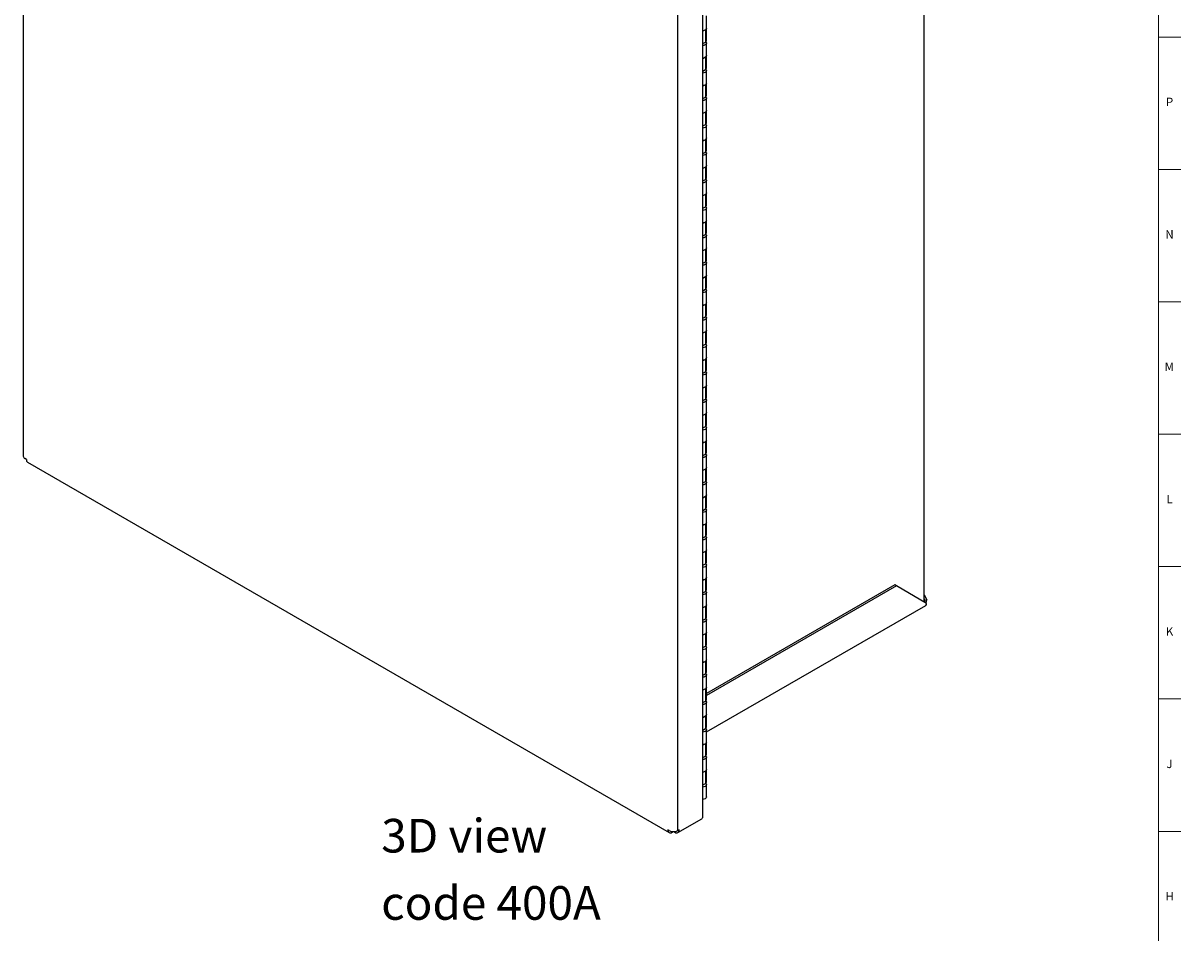
# Model space of a CAD drawing. Units: inches. Extents: x 0.2 to 89.8, y 0.2 to 91.8.
# Drawn here: x 72.6 to 89.8, y 15 to 28.5 of the extents above; entities that cross this region are included whole.
import ezdxf

# ---------------------------------------------------------------- set-up
doc = ezdxf.new("R2010")
doc.units = ezdxf.units.IN
doc.header["$MEASUREMENT"] = 0
doc.layers.add('NOTES', color=1, linetype='Continuous')
doc.layers.add('TITLE', color=8, linetype='Continuous')
doc.styles.add('SLDTEXTSTYLE1', font='TXT', dxfattribs={"width": 0.75})

# ---------------------------------------------------------------- blocks, each defined once
blk = doc.blocks.new('SW_NOTE_0_5')
at = {"layer": 'NOTES', "color": 0, "char_height": 0.5, "attachment_point": 1, "style": 'SLDTEXTSTYLE1'}
for s, insert in [('3D view', (0, 0.645)), ('code 400A', (0, -0.355))]:
    blk.add_mtext(s, dxfattribs=dict(at, insert=insert))

msp = doc.modelspace()

# ---------------------------------------------------------------- linework, layer by layer
at = {"color": 7, "linetype": 'Continuous', "lineweight": 25}
for p, q in [((72.6190003, 68.7950769), (72.6190003, 22.0512373)), ((86.0185041, 19.8898143), (86.0185041, 65.4260976)), ((82.728403, 16.6994182), (82.728403, 63.4439012)), ((82.3537365, 16.4834496), (82.3537365, 63.2272892)), ((82.7820642, 28.415307), (82.7820642, 28.5990286)), ((82.7820642, 28.2315853), (82.7820642, 28.415307)), ((82.7637583, 28.3897942), (82.728403, 28.369384)), ((82.7637583, 28.3897942), (82.7637583, 28.2060725)), ((82.728403, 28.1856623), (82.7637583, 28.2060725)), ((82.7743649, 28.2081069), (82.7743649, 28.2142366)), ((82.7820642, 28.0070365), (82.7820642, 28.1907582)), ((82.7637583, 27.9815238), (82.728403, 27.9611136)), ((82.7637583, 27.9815238), (82.7637583, 27.7978021)), ((82.7820642, 27.8233149), (82.7820642, 28.0070365)), ((82.728403, 27.7773919), (82.7637583, 27.7978021)), ((82.7743649, 27.7998365), (82.7743649, 27.8059662)), ((82.7820642, 27.5987661), (82.7820642, 27.7824878)), ((82.7637583, 27.5732534), (82.728403, 27.5528432)), ((82.7637583, 27.5732534), (82.7637583, 27.3895317)), ((82.7820642, 27.4150445), (82.7820642, 27.5987661)), ((82.728403, 27.3691215), (82.7637583, 27.3895317)), ((82.7743649, 27.3915661), (82.7743649, 27.3976958)), ((82.7820642, 27.1904957), (82.7820642, 27.3742174)), ((82.7637583, 27.164983), (82.728403, 27.1445728)), ((82.7637583, 27.164983), (82.7637583, 26.9812613)), ((82.7820642, 27.0067741), (82.7820642, 27.1904957)), ((82.728403, 26.9608511), (82.7637583, 26.9812613)), ((82.7743649, 26.9832957), (82.7743649, 26.9894254)), ((82.7820642, 26.7822253), (82.7820642, 26.965947)), ((82.7637583, 26.7567126), (82.728403, 26.7363024)), ((82.7637583, 26.7567126), (82.7637583, 26.5729909)), ((82.7820642, 26.5985036), (82.7820642, 26.7822253)), ((82.728403, 26.5525807), (82.7637583, 26.5729909)), ((82.7743649, 26.5750253), (82.7743649, 26.581155)), ((82.7820642, 26.3739549), (82.7820642, 26.5576766)), ((82.7637583, 26.3484422), (82.728403, 26.328032)), ((82.7637583, 26.3484422), (82.7637583, 26.1647205)), ((82.7820642, 26.1902332), (82.7820642, 26.3739549)), ((82.7743649, 26.1667549), (82.7743649, 26.1728846)), ((82.728403, 26.1443103), (82.7637583, 26.1647205)), ((82.7820642, 25.9656845), (82.7820642, 26.1494062)), ((82.7637583, 25.9401718), (82.728403, 25.9197616)), ((82.7637583, 25.9401718), (82.7637583, 25.7564501)), ((82.7820642, 25.7819628), (82.7820642, 25.9656845)), ((82.728403, 25.7360399), (82.7637583, 25.7564501)), ((82.7743649, 25.7584845), (82.7743649, 25.7646142)), ((82.7820642, 25.5574141), (82.7820642, 25.7411358)), ((82.7637583, 25.5319014), (82.728403, 25.5114912)), ((82.7637583, 25.5319014), (82.7637583, 25.3481797)), ((82.7820642, 25.3736924), (82.7820642, 25.5574141)), ((82.728403, 25.3277695), (82.7637583, 25.3481797)), ((82.7743649, 25.3502141), (82.7743649, 25.3563438)), ((82.7820642, 25.1491437), (82.7820642, 25.3328654)), ((82.7820642, 24.965422), (82.7820642, 25.1491437)), ((82.7637583, 25.123631), (82.728403, 25.1032207)), ((82.7637583, 25.123631), (82.7637583, 24.9399093)), ((82.728403, 24.9194991), (82.7637583, 24.9399093)), ((82.7743649, 24.9419437), (82.7743649, 24.9480733)), ((82.7820642, 24.7408733), (82.7820642, 24.924595)), ((82.7637583, 24.7153605), (82.728403, 24.6949503)), ((82.7637583, 24.7153605), (82.7637583, 24.5316389)), ((82.7820642, 24.5571516), (82.7820642, 24.7408733)), ((82.728403, 24.5112287), (82.7637583, 24.5316389)), ((82.7743649, 24.5336732), (82.7743649, 24.5398029)), ((82.7820642, 24.3326029), (82.7820642, 24.5163246)), ((82.7637583, 24.3070901), (82.728403, 24.2866799)), ((82.7637583, 24.3070901), (82.7637583, 24.1233685)), ((82.7820642, 24.1488812), (82.7820642, 24.3326029)), ((82.728403, 24.1029583), (82.7637583, 24.1233685)), ((82.7743649, 24.1254028), (82.7743649, 24.1315325)), ((82.7820642, 23.9243325), (82.7820642, 24.1080542)), ((82.7637583, 23.8988197), (82.728403, 23.8784095)), ((82.7637583, 23.8988197), (82.7637583, 23.7150981)), ((82.7820642, 23.7406108), (82.7820642, 23.9243325)), ((82.728403, 23.6946878), (82.7637583, 23.7150981)), ((82.7743649, 23.7171324), (82.7743649, 23.7232621)), ((82.7820642, 23.5160621), (82.7820642, 23.6997838)), ((82.7637583, 23.4905493), (82.728403, 23.4701391)), ((82.7637583, 23.4905493), (82.7637583, 23.3068276)), ((82.7820642, 23.3323404), (82.7820642, 23.5160621)), ((82.728403, 23.2864174), (82.7637583, 23.3068276)), ((82.7743649, 23.308862), (82.7743649, 23.3149917)), ((82.7820642, 23.1077917), (82.7820642, 23.2915134)), ((82.7637583, 23.0822789), (82.728403, 23.0618687)), ((82.7637583, 23.0822789), (82.7637583, 22.8985572)), ((82.7820642, 22.92407), (82.7820642, 23.1077917)), ((82.728403, 22.878147), (82.7637583, 22.8985572)), ((82.7743649, 22.9005916), (82.7743649, 22.9067213)), ((82.7820642, 22.6995213), (82.7820642, 22.883243)), ((82.7637583, 22.6740085), (82.728403, 22.6535983)), ((82.7637583, 22.6740085), (82.7637583, 22.4902868)), ((82.7820642, 22.5157996), (82.7820642, 22.6995213)), ((82.728403, 22.4698766), (82.7637583, 22.4902868)), ((82.7743649, 22.4923212), (82.7743649, 22.4984509)), ((82.7820642, 22.2912509), (82.7820642, 22.4749725)), ((82.7637583, 22.2657381), (82.728403, 22.2453279)), ((82.7637583, 22.2657381), (82.7637583, 22.0820164)), ((82.7820642, 22.1075292), (82.7820642, 22.2912509)), ((82.728403, 22.0616062), (82.7637583, 22.0820164)), ((82.7743649, 22.0840508), (82.7743649, 22.0901805)), ((82.7820642, 21.8829805), (82.7820642, 22.0667021)), ((72.6667381, 22.002158), (72.6453607, 22.0144989)), ((72.6667381, 22.0018363), (72.6667381, 22.002158)), ((72.6853814, 21.9606303), (82.2237231, 16.4542628)), ((82.7820642, 21.6992588), (82.7820642, 21.8829805)), ((82.7637583, 21.8574677), (82.728403, 21.8370575)), ((82.7637583, 21.8574677), (82.7637583, 21.673746)), ((82.728403, 21.6533358), (82.7637583, 21.673746)), ((82.7743649, 21.6757804), (82.7743649, 21.6819101)), ((82.7820642, 21.4747101), (82.7820642, 21.6584317)), ((82.7637583, 21.4491973), (82.728403, 21.4287871)), ((82.7637583, 21.4491973), (82.7637583, 21.2654756)), ((82.7820642, 21.2909884), (82.7820642, 21.4747101)), ((82.728403, 21.2450654), (82.7637583, 21.2654756)), ((82.7743649, 21.26751), (82.7743649, 21.2736397)), ((82.7820642, 21.0664396), (82.7820642, 21.2501613)), ((82.7637583, 21.0409269), (82.728403, 21.0205167)), ((82.7637583, 21.0409269), (82.7637583, 20.8572052)), ((82.7820642, 20.882718), (82.7820642, 21.0664396)), ((82.728403, 20.836795), (82.7637583, 20.8572052)), ((82.7743649, 20.8592396), (82.7743649, 20.8653693)), ((82.7820642, 20.6581692), (82.7820642, 20.8418909)), ((82.7637583, 20.6326565), (82.728403, 20.6122463)), ((82.7637583, 20.6326565), (82.7637583, 20.4489348)), ((82.7820642, 20.4744476), (82.7820642, 20.6581692)), ((82.728403, 20.4285246), (82.7637583, 20.4489348)), ((82.7743649, 20.4509692), (82.7743649, 20.4570989)), ((82.7820642, 20.2498988), (82.7820642, 20.4336205)), ((82.7637583, 20.2243861), (82.728403, 20.2039759)), ((82.7637583, 20.2243861), (82.7637583, 20.0406644)), ((82.7820642, 20.0661772), (82.7820642, 20.2498988)), ((82.728403, 20.0202542), (82.7637583, 20.0406644)), ((82.7743649, 20.0426988), (82.7743649, 20.0488285)), ((85.5800512, 20.1364537), (82.7820642, 18.5212101)), ((85.6054364, 20.1217991), (82.7820642, 18.4919011)), ((82.7820642, 19.8416284), (82.7820642, 20.0253501)), ((85.6054364, 20.1217991), (85.5800512, 20.1364537)), ((86.0544492, 19.8625053), (85.6054364, 20.1217991)), ((86.0185041, 19.9902488), (86.0577486, 19.9135855)), ((82.7637583, 19.8161157), (82.728403, 19.7957055)), ((82.7637583, 19.8161157), (82.7637583, 19.632394)), ((82.7820642, 19.6579067), (82.7820642, 19.8416284)), ((82.7820642, 17.9514445), (86.0410053, 19.8327912)), ((86.0177518, 19.8836971), (86.0185041, 19.8898143)), ((86.0185041, 19.9260049), (86.0323635, 19.8989309)), ((82.728403, 19.6119838), (82.7637583, 19.632394)), ((82.7743649, 19.6344284), (82.7743649, 19.6405581)), ((82.7820642, 19.433358), (82.7820642, 19.6170797)), ((82.7637583, 19.4078453), (82.728403, 19.3874351)), ((82.7637583, 19.4078453), (82.7637583, 19.2241236)), ((82.7820642, 19.2496363), (82.7820642, 19.433358)), ((82.728403, 19.2037134), (82.7637583, 19.2241236)), ((82.7743649, 19.226158), (82.7743649, 19.2322877)), ((82.7820642, 19.0250876), (82.7820642, 19.2088093)), ((82.7637583, 18.9995749), (82.728403, 18.9791647)), ((82.7637583, 18.9995749), (82.7637583, 18.8158532)), ((82.7820642, 18.8413659), (82.7820642, 19.0250876)), ((82.728403, 18.795443), (82.7637583, 18.8158532)), ((82.7743649, 18.8178876), (82.7743649, 18.8240173)), ((82.7820642, 18.6168172), (82.7820642, 18.8005389)), ((82.7820642, 18.4330955), (82.7820642, 18.6168172)), ((82.7637583, 18.5913045), (82.728403, 18.5708943)), ((82.7637583, 18.5913045), (82.7637583, 18.4075828)), ((82.728403, 18.3871726), (82.7637583, 18.4075828)), ((82.7743649, 18.4096172), (82.7743649, 18.4157469)), ((82.7820642, 18.2085468), (82.7820642, 18.3922685)), ((82.7637583, 18.183034), (82.728403, 18.1626238)), ((82.7637583, 18.183034), (82.7637583, 17.9993124)), ((82.7820642, 18.0248251), (82.7820642, 18.2085468)), ((82.728403, 17.9789022), (82.7637583, 17.9993124)), ((82.7743649, 18.0013468), (82.7743649, 18.0074764)), ((82.7820642, 17.8002764), (82.7820642, 17.9839981)), ((82.7637583, 17.7747636), (82.728403, 17.7543534)), ((82.7637583, 17.7747636), (82.7637583, 17.591042)), ((82.7820642, 17.6165547), (82.7820642, 17.8002764)), ((82.728403, 17.5706318), (82.7637583, 17.591042)), ((82.7743649, 17.5930763), (82.7743649, 17.599206)), ((82.7820642, 17.392006), (82.7820642, 17.5757277)), ((82.7820642, 17.2082843), (82.7820642, 17.392006)), ((82.7637583, 17.3664932), (82.728403, 17.346083)), ((82.7637583, 17.3664932), (82.7637583, 17.1827716)), ((82.728403, 17.1623614), (82.7637583, 17.1827716)), ((82.7820642, 16.9837356), (82.7820642, 17.1674573)), ((82.3564707, 16.4542628), (82.7097597, 16.6582122)), ((82.2264573, 16.4834496), (82.2050798, 16.4957905)), ((82.2050798, 16.4957905), (82.2050798, 16.4954688)), ((82.2687195, 16.4587185), (82.2853257, 16.4683051)), ((82.2948682, 16.4683051), (82.3114744, 16.4587185)), ((82.375114, 16.4957905), (82.3537365, 16.4834496)), ((82.375114, 16.4954688), (82.375114, 16.4957905))]:
    msp.add_line(p, q, dxfattribs=at)
at = {"color": 8, "linetype": 'Continuous', "lineweight": 25}
for p, q in [((82.2050798, 16.4954688), (82.2053584, 16.4956297)), ((82.2687195, 16.4587185), (82.2687195, 16.469719)), ((82.3114744, 16.469719), (82.3114744, 16.4587185)), ((82.3748354, 16.4956297), (82.375114, 16.4954688))]:
    msp.add_line(p, q, dxfattribs=at)
at = {"color": 7, "linetype": 'Continuous', "lineweight": 25, "flags": 128}
for points in [[(82.728403, 28.3795891), (82.7420781, 28.3816487), (82.7628948, 28.3893052), (82.7769534, 28.4010172), (82.7820612, 28.4149578), (82.7820642, 28.415307)], [(82.7820642, 28.415307), (82.7774217, 28.401661), (82.7637583, 28.3897942)], [(82.771099, 28.2111717), (82.7774217, 28.2044042), (82.7820612, 28.1904091), (82.7769534, 28.1764684), (82.7628948, 28.1647565), (82.7420781, 28.1571), (82.728403, 28.1550404)], [(82.7637583, 28.2060725), (82.7774217, 28.2179393), (82.7820642, 28.2315853)], [(82.728403, 27.9713187), (82.7420781, 27.9733783), (82.7628948, 27.9810348), (82.7769534, 27.9927468), (82.7820612, 28.0066874), (82.7820642, 28.0070365)], [(82.7820642, 28.0070365), (82.7774217, 27.9933906), (82.7637583, 27.9815238)], [(82.771099, 27.8029013), (82.7774217, 27.7961338), (82.7820612, 27.7821387), (82.7769534, 27.768198), (82.7628948, 27.7564861), (82.7420781, 27.7488296), (82.728403, 27.74677)], [(82.7637583, 27.7978021), (82.7774217, 27.8096689), (82.7820642, 27.8233149)], [(82.728403, 27.5630483), (82.7420781, 27.5651079), (82.7628948, 27.5727644), (82.7769534, 27.5844764), (82.7820612, 27.598417), (82.7820642, 27.5987661)], [(82.7820642, 27.5987661), (82.7774217, 27.5851202), (82.7637583, 27.5732534)], [(82.771099, 27.3946309), (82.7774217, 27.3878634), (82.7820612, 27.3738683), (82.7769534, 27.3599276), (82.7628948, 27.3482157), (82.7420781, 27.3405592), (82.728403, 27.3384996)], [(82.7637583, 27.3895317), (82.7774217, 27.4013985), (82.7820642, 27.4150445)], [(82.728403, 27.1547779), (82.7420781, 27.1568375), (82.7628948, 27.164494), (82.7769534, 27.176206), (82.7820612, 27.1901466), (82.7820642, 27.1904957)], [(82.7820642, 27.1904957), (82.7774217, 27.1768498), (82.7637583, 27.164983)], [(82.771099, 26.9863605), (82.7774217, 26.979593), (82.7820612, 26.9655979), (82.7769534, 26.9516572), (82.7628948, 26.9399453), (82.7420781, 26.9322887), (82.728403, 26.9302292)], [(82.7637583, 26.9812613), (82.7774217, 26.9931281), (82.7820642, 27.0067741)], [(82.728403, 26.7465075), (82.7420781, 26.7485671), (82.7628948, 26.7562236), (82.7769534, 26.7679355), (82.7820612, 26.7818762), (82.7820642, 26.7822253)], [(82.7820642, 26.7822253), (82.7774217, 26.7685794), (82.7637583, 26.7567126)], [(82.771099, 26.5780901), (82.7774217, 26.5713226), (82.7820612, 26.5573275), (82.7769534, 26.5433868), (82.7628948, 26.5316749), (82.7420781, 26.5240183), (82.728403, 26.5219588)], [(82.7637583, 26.5729909), (82.7774217, 26.5848577), (82.7820642, 26.5985036)], [(82.728403, 26.3382371), (82.7420781, 26.3402967), (82.7628948, 26.3479532), (82.7769534, 26.3596651), (82.7820612, 26.3736058), (82.7820642, 26.3739549)], [(82.7820642, 26.3739549), (82.7774217, 26.360309), (82.7637583, 26.3484422)], [(82.771099, 26.1698197), (82.7774217, 26.1630522), (82.7820612, 26.1490571), (82.7769534, 26.1351164), (82.7628948, 26.1234045), (82.7420781, 26.1157479), (82.728403, 26.1136883)], [(82.7637583, 26.1647205), (82.7774217, 26.1765873), (82.7820642, 26.1902332)], [(82.728403, 25.9299667), (82.7420781, 25.9320263), (82.7628948, 25.9396828), (82.7769534, 25.9513947), (82.7820612, 25.9653354), (82.7820642, 25.9656845)], [(82.7820642, 25.9656845), (82.7774217, 25.9520386), (82.7637583, 25.9401718)], [(82.771099, 25.7615493), (82.7774217, 25.7547818), (82.7820612, 25.7407867), (82.7769534, 25.726846), (82.7628948, 25.7151341), (82.7420781, 25.7074775), (82.728403, 25.7054179)], [(82.7637583, 25.7564501), (82.7774217, 25.7683169), (82.7820642, 25.7819628)], [(82.728403, 25.5216963), (82.7420781, 25.5237558), (82.7628948, 25.5314124), (82.7769534, 25.5431243), (82.7820612, 25.557065), (82.7820642, 25.5574141)], [(82.7820642, 25.5574141), (82.7774217, 25.5437682), (82.7637583, 25.5319014)], [(82.771099, 25.3532789), (82.7774217, 25.3465113), (82.7820612, 25.3325162), (82.7769534, 25.3185756), (82.7628948, 25.3068637), (82.7420781, 25.2992071), (82.728403, 25.2971475)], [(82.7637583, 25.3481797), (82.7774217, 25.3600465), (82.7820642, 25.3736924)], [(82.728403, 25.1134258), (82.7420781, 25.1154854), (82.7628948, 25.123142), (82.7769534, 25.1348539), (82.7820612, 25.1487946), (82.7820642, 25.1491437)], [(82.7820642, 25.1491437), (82.7774217, 25.1354977), (82.7637583, 25.123631)], [(82.7637583, 24.9399093), (82.7774217, 24.9517761), (82.7820642, 24.965422)], [(82.771099, 24.9450085), (82.7774217, 24.9382409), (82.7820612, 24.9242458), (82.7769534, 24.9103052), (82.7628948, 24.8985933), (82.7420781, 24.8909367), (82.728403, 24.8888771)], [(82.728403, 24.7051554), (82.7420781, 24.707215), (82.7628948, 24.7148716), (82.7769534, 24.7265835), (82.7820612, 24.7405242), (82.7820642, 24.7408733)], [(82.7820642, 24.7408733), (82.7774217, 24.7272273), (82.7637583, 24.7153605)], [(82.771099, 24.5367381), (82.7774217, 24.5299705), (82.7820612, 24.5159754), (82.7769534, 24.5020348), (82.7628948, 24.4903229), (82.7420781, 24.4826663), (82.728403, 24.4806067)], [(82.7637583, 24.5316389), (82.7774217, 24.5435057), (82.7820642, 24.5571516)], [(82.728403, 24.296885), (82.7420781, 24.2989446), (82.7628948, 24.3066012), (82.7769534, 24.3183131), (82.7820612, 24.3322538), (82.7820642, 24.3326029)], [(82.7820642, 24.3326029), (82.7774217, 24.3189569), (82.7637583, 24.3070901)], [(82.771099, 24.1284677), (82.7774217, 24.1217001), (82.7820612, 24.107705), (82.7769534, 24.0937644), (82.7628948, 24.0820525), (82.7420781, 24.0743959), (82.728403, 24.0723363)], [(82.7637583, 24.1233685), (82.7774217, 24.1352353), (82.7820642, 24.1488812)], [(82.728403, 23.8886146), (82.7420781, 23.8906742), (82.7628948, 23.8983308), (82.7769534, 23.9100427), (82.7820612, 23.9239833), (82.7820642, 23.9243325)], [(82.7820642, 23.9243325), (82.7774217, 23.9106865), (82.7637583, 23.8988197)], [(82.771099, 23.7201973), (82.7774217, 23.7134297), (82.7820612, 23.6994346), (82.7769534, 23.685494), (82.7628948, 23.6737821), (82.7420781, 23.6661255), (82.728403, 23.6640659)], [(82.7637583, 23.7150981), (82.7774217, 23.7269648), (82.7820642, 23.7406108)], [(82.728403, 23.4803442), (82.7420781, 23.4824038), (82.7628948, 23.4900604), (82.7769534, 23.5017723), (82.7820612, 23.5157129), (82.7820642, 23.5160621)], [(82.7820642, 23.5160621), (82.7774217, 23.5024161), (82.7637583, 23.4905493)], [(82.771099, 23.3119269), (82.7774217, 23.3051593), (82.7820612, 23.2911642), (82.7769534, 23.2772236), (82.7628948, 23.2655116), (82.7420781, 23.2578551), (82.728403, 23.2557955)], [(82.7637583, 23.3068276), (82.7774217, 23.3186944), (82.7820642, 23.3323404)], [(82.728403, 23.0720738), (82.7420781, 23.0741334), (82.7628948, 23.08179), (82.7769534, 23.0935019), (82.7820612, 23.1074425), (82.7820642, 23.1077917)], [(82.7820642, 23.1077917), (82.7774217, 23.0941457), (82.7637583, 23.0822789)], [(82.771099, 22.9036565), (82.7774217, 22.8968889), (82.7820612, 22.8828938), (82.7769534, 22.8689532), (82.7628948, 22.8572412), (82.7420781, 22.8495847), (82.728403, 22.8475251)], [(82.7637583, 22.8985572), (82.7774217, 22.910424), (82.7820642, 22.92407)], [(82.728403, 22.6638034), (82.7420781, 22.665863), (82.7628948, 22.6735196), (82.7769534, 22.6852315), (82.7820612, 22.6991721), (82.7820642, 22.6995213)], [(82.7820642, 22.6995213), (82.7774217, 22.6858753), (82.7637583, 22.6740085)], [(82.771099, 22.4953861), (82.7774217, 22.4886185), (82.7820612, 22.4746234), (82.7769534, 22.4606828), (82.7628948, 22.4489708), (82.7420781, 22.4413143), (82.728403, 22.4392547)], [(82.7637583, 22.4902868), (82.7774217, 22.5021536), (82.7820642, 22.5157996)], [(82.728403, 22.255533), (82.7420781, 22.2575926), (82.7628948, 22.2652492), (82.7769534, 22.2769611), (82.7820612, 22.2909017), (82.7820642, 22.2912509)], [(82.7820642, 22.2912509), (82.7774217, 22.2776049), (82.7637583, 22.2657381)], [(82.771099, 22.0871157), (82.7774217, 22.0803481), (82.7820612, 22.066353), (82.7769534, 22.0524124), (82.7628948, 22.0407004), (82.7420781, 22.0330439), (82.728403, 22.0309843)], [(82.7637583, 22.0820164), (82.7774217, 22.0938832), (82.7820642, 22.1075292)], [(82.728403, 21.8472626), (82.7420781, 21.8493222), (82.7628948, 21.8569787), (82.7769534, 21.8686907), (82.7820612, 21.8826313), (82.7820642, 21.8829805)], [(82.7820642, 21.8829805), (82.7774217, 21.8693345), (82.7637583, 21.8574677)], [(82.7637583, 21.673746), (82.7774217, 21.6856128), (82.7820642, 21.6992588)], [(82.771099, 21.6788453), (82.7774217, 21.6720777), (82.7820612, 21.6580826), (82.7769534, 21.6441419), (82.7628948, 21.63243), (82.7420781, 21.6247735), (82.728403, 21.6227139)], [(82.728403, 21.4389922), (82.7420781, 21.4410518), (82.7628948, 21.4487083), (82.7769534, 21.4604203), (82.7820612, 21.4743609), (82.7820642, 21.4747101)], [(82.7820642, 21.4747101), (82.7774217, 21.4610641), (82.7637583, 21.4491973)], [(82.771099, 21.2705748), (82.7774217, 21.2638073), (82.7820612, 21.2498122), (82.7769534, 21.2358715), (82.7628948, 21.2241596), (82.7420781, 21.2165031), (82.728403, 21.2144435)], [(82.7637583, 21.2654756), (82.7774217, 21.2773424), (82.7820642, 21.2909884)], [(82.728403, 21.0307218), (82.7420781, 21.0327814), (82.7628948, 21.0404379), (82.7769534, 21.0521499), (82.7820612, 21.0660905), (82.7820642, 21.0664396)], [(82.7820642, 21.0664396), (82.7774217, 21.0527937), (82.7637583, 21.0409269)], [(82.771099, 20.8623044), (82.7774217, 20.8555369), (82.7820612, 20.8415418), (82.7769534, 20.8276011), (82.7628948, 20.8158892), (82.7420781, 20.8082327), (82.728403, 20.8061731)], [(82.7637583, 20.8572052), (82.7774217, 20.869072), (82.7820642, 20.882718)], [(82.728403, 20.6224514), (82.7420781, 20.624511), (82.7628948, 20.6321675), (82.7769534, 20.6438795), (82.7820612, 20.6578201), (82.7820642, 20.6581692)], [(82.7820642, 20.6581692), (82.7774217, 20.6445233), (82.7637583, 20.6326565)], [(82.771099, 20.454034), (82.7774217, 20.4472665), (82.7820612, 20.4332714), (82.7769534, 20.4193307), (82.7628948, 20.4076188), (82.7420781, 20.3999623), (82.728403, 20.3979027)], [(82.7637583, 20.4489348), (82.7774217, 20.4608016), (82.7820642, 20.4744476)], [(82.728403, 20.214181), (82.7420781, 20.2162406), (82.7628948, 20.2238971), (82.7769534, 20.235609), (82.7820612, 20.2495497), (82.7820642, 20.2498988)], [(82.7820642, 20.2498988), (82.7774217, 20.2362529), (82.7637583, 20.2243861)], [(82.771099, 20.0457636), (82.7774217, 20.0389961), (82.7820612, 20.025001), (82.7769534, 20.0110603), (82.7628948, 19.9993484), (82.7420781, 19.9916918), (82.728403, 19.9896323)], [(82.7637583, 20.0406644), (82.7774217, 20.0525312), (82.7820642, 20.0661772)], [(82.728403, 19.8059106), (82.7420781, 19.8079702), (82.7628948, 19.8156267), (82.7769534, 19.8273386), (82.7820612, 19.8412793), (82.7820642, 19.8416284)], [(82.7820642, 19.8416284), (82.7774217, 19.8279825), (82.7637583, 19.8161157)], [(86.0247111, 19.8796783), (86.0299777, 19.8894442), (86.0323635, 19.8989309)], [(86.0426608, 19.8693128), (86.0534305, 19.8917653), (86.0577486, 19.9135855)], [(82.771099, 19.6374932), (82.7774217, 19.6307257), (82.7820612, 19.6167306), (82.7769534, 19.6027899), (82.7628948, 19.591078), (82.7420781, 19.5834214), (82.728403, 19.5813618)], [(82.7637583, 19.632394), (82.7774217, 19.6442608), (82.7820642, 19.6579067)], [(82.728403, 19.3976402), (82.7420781, 19.3996998), (82.7628948, 19.4073563), (82.7769534, 19.4190682), (82.7820612, 19.4330089), (82.7820642, 19.433358)], [(82.7820642, 19.433358), (82.7774217, 19.4197121), (82.7637583, 19.4078453)], [(82.771099, 19.2292228), (82.7774217, 19.2224553), (82.7820612, 19.2084602), (82.7769534, 19.1945195), (82.7628948, 19.1828076), (82.7420781, 19.175151), (82.728403, 19.1730914)], [(82.7637583, 19.2241236), (82.7774217, 19.2359904), (82.7820642, 19.2496363)], [(82.728403, 18.9893698), (82.7420781, 18.9914294), (82.7628948, 18.9990859), (82.7769534, 19.0107978), (82.7820612, 19.0247385), (82.7820642, 19.0250876)], [(82.7820642, 19.0250876), (82.7774217, 19.0114417), (82.7637583, 18.9995749)], [(82.771099, 18.8209524), (82.7774217, 18.8141848), (82.7820612, 18.8001898), (82.7769534, 18.7862491), (82.7628948, 18.7745372), (82.7420781, 18.7668806), (82.728403, 18.764821)], [(82.7637583, 18.8158532), (82.7774217, 18.82772), (82.7820642, 18.8413659)], [(82.728403, 18.5810994), (82.7420781, 18.5831589), (82.7628948, 18.5908155), (82.7769534, 18.6025274), (82.7820612, 18.6164681), (82.7820642, 18.6168172)], [(82.7820642, 18.6168172), (82.7774217, 18.6031713), (82.7637583, 18.5913045)], [(82.7637583, 18.4075828), (82.7774217, 18.4194496), (82.7820642, 18.4330955)], [(82.771099, 18.412682), (82.7774217, 18.4059144), (82.7820612, 18.3919193), (82.7769534, 18.3779787), (82.7628948, 18.3662668), (82.7420781, 18.3586102), (82.728403, 18.3565506)], [(82.728403, 18.1728289), (82.7420781, 18.1748885), (82.7628948, 18.1825451), (82.7769534, 18.194257), (82.7820612, 18.2081977), (82.7820642, 18.2085468)], [(82.7820642, 18.2085468), (82.7774217, 18.1949008), (82.7637583, 18.183034)], [(82.771099, 18.0044116), (82.7774217, 17.997644), (82.7820612, 17.9836489), (82.7769534, 17.9697083), (82.7628948, 17.9579964), (82.7420781, 17.9503398), (82.728403, 17.9482802)], [(82.7637583, 17.9993124), (82.7774217, 18.0111792), (82.7820642, 18.0248251)], [(82.728403, 17.7645585), (82.7420781, 17.7666181), (82.7628948, 17.7742747), (82.7769534, 17.7859866), (82.7820612, 17.7999273), (82.7820642, 17.8002764)], [(82.7820642, 17.8002764), (82.7774217, 17.7866304), (82.7637583, 17.7747636)], [(82.771099, 17.5961412), (82.7774217, 17.5893736), (82.7820612, 17.5753785), (82.7769534, 17.5614379), (82.7628948, 17.549726), (82.7420781, 17.5420694), (82.728403, 17.5400098)], [(82.7637583, 17.591042), (82.7774217, 17.6029088), (82.7820642, 17.6165547)], [(82.728403, 17.3562881), (82.7420781, 17.3583477), (82.7628948, 17.3660043), (82.7769534, 17.3777162), (82.7820612, 17.3916569), (82.7820642, 17.392006)], [(82.7820642, 17.392006), (82.7774217, 17.37836), (82.7637583, 17.3664932)], [(82.771099, 17.1878708), (82.7774217, 17.1811032), (82.7820612, 17.1671081), (82.7769534, 17.1531675), (82.7628948, 17.1414556), (82.7420781, 17.133799), (82.728403, 17.1317394)], [(82.7637583, 17.1827716), (82.7774217, 17.1946384), (82.7820642, 17.2082843)], [(82.7820642, 16.9837356), (82.7820612, 16.9833864), (82.7769534, 16.9694458), (82.7628948, 16.9577339), (82.7420781, 16.9500773), (82.728403, 16.9480177)]]:
    msp.add_lwpolyline(points, dxfattribs=at)
at = {"color": 7, "linetype": 'Continuous', "lineweight": 25}
for centre, radius, start, end in [((72.6640414, 22.0557289), 0.0452645, 185.69479925, 245.62534171), ((72.7108383, 21.9969685), 0.044368, 173.70115243, 234.98666717), ((86.0235772, 19.8585747), 0.0311212, 304.05635087, 7.25582952), ((82.6855913, 16.6939675), 0.0431573, 304.05635086, 7.25582953), ((82.2438765, 16.4891754), 0.0393038, 170.78596301, 309.20328524), ((82.2900969, 16.6062736), 0.138332, 242.60967224, 297.39032776), ((82.3363173, 16.4891754), 0.0393038, 230.79671476, 9.21403699)]:
    msp.add_arc(centre, radius, start, end, dxfattribs=at)
at = {"layer": 'TITLE', "linetype": 'Continuous', "lineweight": 18}
for p, q in [((89.5, 91.5), (89.5, 0.5)), ((89.5, 28.2834646), (89.8346457, 28.2834646)), ((89.5, 26.3149606), (89.8346457, 26.3149606)), ((89.5, 24.3464567), (89.8346457, 24.3464567)), ((89.5, 22.3779528), (89.8346457, 22.3779528)), ((89.5, 20.4094488), (89.8346457, 20.4094488)), ((89.5, 18.4409449), (89.8346457, 18.4409449)), ((89.5, 16.4724409), (89.8346457, 16.4724409))]:
    msp.add_line(p, q, dxfattribs=at)

# ---------------------------------------------------------------- block references
at = {"layer": 'NOTES'}
msp.add_blockref('SW_NOTE_0_5', (77.943929, 16.0127662), dxfattribs=at)

# ---------------------------------------------------------------- texts
at = {"layer": 'TITLE', "char_height": 0.125, "attachment_point": 2, "style": 'SLDTEXTSTYLE1'}
for s, insert in [('P', (89.6668454, 27.380556)), ('N', (89.6661799, 25.4120521)), ('M', (89.6629681, 23.4435482)), ('L', (89.6658905, 21.4750442)), ('K', (89.6669611, 19.5065403)), ('J', (89.6662233, 17.5380364)), ('H', (89.667019, 15.5695324))]:
    msp.add_mtext(s, dxfattribs=dict(at, insert=insert))

doc.saveas('drawing.dxf')
